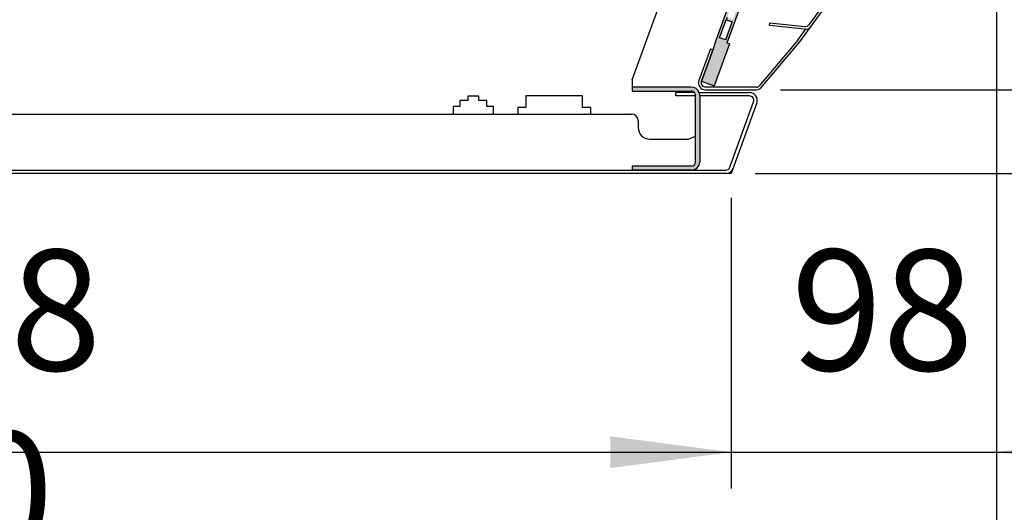
# Model space of a CAD drawing. Units: millimetres. Extents: x -2954 to 2494, y -3399 to 4650.
# Drawn here: x 1661 to 2212, y -828 to -552 of the extents above; entities that cross this region are included whole.
import ezdxf

# ---------------------------------------------------------------- set-up
doc = ezdxf.new("R2010")
doc.units = ezdxf.units.MM
doc.layers.add('1', color=7, linetype='Continuous')
doc.styles.add('CONVERTER_18', font='txt.shx', dxfattribs={"width": 0.9})
doc.dimstyles.new('ME10_DIM_10', dxfattribs={"dimtxt": 67.49999999999999, "dimasz": 67.49999999999999, "dimexe": 20.25, "dimexo": 13.5, "dimgap": 24.3, "dimtad": 1, "dimdec": 0, "dimdsep": 46, "dimtxsty": 'CONVERTER_18', "dimsah": 1, "dimcen": 0.09, "dimclrd": 1, "dimclre": 1, "dimclrt": 2, "dimadec": 0, "dimazin": 0, "dimtfac": 1, "dimtdec": 4, "dimtix": 1, "dimtmove": 0, "dimatfit": 3, "dimfxl": 1, "dimtolj": 1, "dimtzin": 0, "dimarcsym": 0})
doc.dimstyles.new('ME10_DIM_11', dxfattribs={"dimtxt": 67.49999999999999, "dimasz": 67.49999999999999, "dimexe": 20.25, "dimexo": 13.5, "dimgap": 24.3, "dimtad": 1, "dimdec": 0, "dimdsep": 46, "dimtxsty": 'CONVERTER_18', "dimsah": 1, "dimcen": 0.09, "dimclrd": 1, "dimclre": 1, "dimclrt": 2, "dimadec": 0, "dimazin": 0, "dimtfac": 1, "dimtdec": 4, "dimtix": 1, "dimtmove": 0, "dimatfit": 3, "dimfxl": 1, "dimtolj": 1, "dimtzin": 0, "dimarcsym": 0})
doc.dimstyles.new('ME10_DIM_15', dxfattribs={"dimtxt": 67.49999999999999, "dimasz": 67.49999999999999, "dimexe": 20.25, "dimexo": 13.5, "dimgap": 24.3, "dimtad": 1, "dimdec": 0, "dimdsep": 46, "dimtxsty": 'CONVERTER_18', "dimsah": 1, "dimcen": 0.09, "dimclrd": 1, "dimclre": 1, "dimclrt": 2, "dimadec": 0, "dimazin": 0, "dimtfac": 1, "dimtdec": 4, "dimtix": 1, "dimtmove": 0, "dimatfit": 3, "dimfxl": 1, "dimtolj": 1, "dimtzin": 0, "dimarcsym": 0})
doc.dimstyles.new('ME10_DIM_16', dxfattribs={"dimtxt": 67.49999999999999, "dimasz": 67.49999999999999, "dimexe": 20.25, "dimexo": 13.5, "dimgap": 24.3, "dimtad": 1, "dimdec": 0, "dimdsep": 46, "dimtxsty": 'CONVERTER_18', "dimsah": 1, "dimcen": 0.09, "dimclrd": 1, "dimclre": 1, "dimclrt": 2, "dimadec": 0, "dimazin": 0, "dimtfac": 1, "dimtdec": 4, "dimtix": 1, "dimtmove": 0, "dimatfit": 3, "dimfxl": 1, "dimtolj": 1, "dimtzin": 0, "dimarcsym": 0})
doc.dimstyles.new('ME10_DIM_23', dxfattribs={"dimtxt": 67.49999999999999, "dimasz": 67.49999999999999, "dimexe": 20.25, "dimexo": 13.5, "dimgap": 24.3, "dimtad": 1, "dimdec": 0, "dimdsep": 46, "dimtxsty": 'CONVERTER_18', "dimsah": 1, "dimcen": 0.09, "dimclrd": 1, "dimclre": 1, "dimclrt": 2, "dimadec": 0, "dimazin": 0, "dimtfac": 1, "dimtdec": 4, "dimtix": 1, "dimtmove": 0, "dimatfit": 3, "dimfxl": 1, "dimtolj": 1, "dimtzin": 0, "dimarcsym": 0})

# ---------------------------------------------------------------- blocks, each defined once
blk = doc.blocks.new('*D3')
at = {"layer": '1', "color": 1, "linetype": 'Continuous'}
for p, q in [((2344.647371647809, -456.445917902164), (2344.647371647809, -591.445917902164)), ((2086.358727610025, -591.445917902164), (2364.897371647809, -591.445917902164)), ((2344.647371647809, -591.445917902164), (2344.647371647809, -638.2822801361642)), ((2072.264895973944, -638.2822801361642), (2364.897371647809, -638.2822801361642)), ((2344.647371647809, -638.2822801361642), (2344.647371647809, -773.2822801361642))]:
    blk.add_line(p, q, dxfattribs=at)
at = {"layer": '1', "color": 1}
for points in [[(2335.76082806066, -523.945917902164), (2353.533915234959, -523.945917902164), (2344.647371647809, -591.445917902164)], [(2353.533915234959, -705.7822801361642), (2335.76082806066, -705.7822801361642), (2344.647371647809, -638.2822801361642)]]:
    blk.add_solid(points, dxfattribs=at)
at = {"layer": '1', "color": 2, "insert": (2320.001217801655, -766.0955899371735), "char_height": 67.49999999999999, "attachment_point": 7, "rotation": 90, "line_spacing_factor": 0.45454545454545, "style": 'CONVERTER_18'}
blk.add_mtext('30', dxfattribs=at)
blk = doc.blocks.new('*D4')
at = {"layer": '1', "color": 1, "linetype": 'Continuous'}
for p, q in [((1170.795760311265, -647.476356511437), (1170.795760311265, -814.4019044173457)), ((2058.764895973944, -651.7822801361642), (2058.764895973944, -814.4019044173457)), ((1170.795760311265, -794.1519044173457), (2058.764895973944, -794.1519044173457))]:
    blk.add_line(p, q, dxfattribs=at)
at = {"layer": '1', "color": 1}
for points in [[(1238.295760311265, -785.2653608301965), (1238.295760311265, -803.0384480044949), (1170.795760311265, -794.1519044173457)], [(1991.264895973944, -803.0384480044949), (1991.264895973944, -785.2653608301965), (2058.764895973944, -794.1519044173457)]]:
    blk.add_solid(points, dxfattribs=at)
at = {"layer": '1', "color": 2, "insert": (1553.111479975065, -769.5057505711918), "char_height": 67.49999999999999, "attachment_point": 7, "rotation": 0.00013888888888888892, "line_spacing_factor": 0.45454545454545, "style": 'CONVERTER_18'}
blk.add_mtext('588', dxfattribs=at)
blk = doc.blocks.new('*D9')
at = {"layer": '1', "color": 1, "linetype": 'Continuous'}
for p, q in [((2207.239131037863, -198.5271617426092), (2207.239131037863, -814.4019044173453)), ((2058.764895973944, -651.7822801361642), (2058.764895973944, -814.4019044173453)), ((1923.764895973944, -794.1519044173453), (2058.764895973944, -794.1519044173453)), ((2058.764895973944, -794.1519044173453), (2207.239131037863, -794.1519044173453)), ((2207.239131037863, -794.1519044173453), (2342.239131037863, -794.1519044173453))]:
    blk.add_line(p, q, dxfattribs=at)
at = {"layer": '1', "color": 1}
for points in [[(1991.264895973944, -803.0384480044945), (1991.264895973944, -785.2653608301962), (2058.764895973944, -794.1519044173453)], [(2274.739131037863, -785.2653608301962), (2274.739131037863, -803.0384480044945), (2207.239131037863, -794.1519044173453)]]:
    blk.add_solid(points, dxfattribs=at)
at = {"layer": '1', "color": 2, "insert": (2092.36065224936, -769.5057505711915), "char_height": 67.49999999999999, "attachment_point": 7, "rotation": 0.00013888888888888892, "line_spacing_factor": 0.45454545454545, "style": 'CONVERTER_18'}
blk.add_mtext('98', dxfattribs=at)
blk = doc.blocks.new('*D10')
at = {"layer": '1', "color": 1, "linetype": 'Continuous'}
for p, q in [((2207.239131037863, -239.5467499572397), (2207.239131037863, -916.0179012910698)), ((968.3418074288122, -651.7822801361642), (968.3418074288122, -916.0179012910698)), ((968.3418074288122, -895.7679012910698), (2207.239131037863, -895.7679012910698))]:
    blk.add_line(p, q, dxfattribs=at)
at = {"layer": '1', "color": 1}
for points in [[(1035.841807428812, -886.8813577039207), (1035.841807428812, -904.654444878219), (968.3418074288122, -895.7679012910698)], [(2139.739131037863, -904.654444878219), (2139.739131037863, -886.8813577039207), (2207.239131037863, -895.7679012910698)]]:
    blk.add_solid(points, dxfattribs=at)
at = {"layer": '1', "color": 2, "insert": (1526.298322636479, -871.121747444916), "char_height": 67.49999999999999, "attachment_point": 7, "rotation": 0.00013888888888888892, "line_spacing_factor": 0.45454545454545, "style": 'CONVERTER_18'}
blk.add_mtext('820', dxfattribs=at)
blk = doc.blocks.new('*D17')
at = {"layer": '1', "color": 1, "linetype": 'Continuous'}
for p, q in [((2216.810920011772, -231.8635239766074), (2364.897371647809, -231.8635239766074)), ((2344.647371647809, -591.4459179021641), (2344.647371647809, -231.8635239766074)), ((2086.358727610025, -591.4459179021641), (2364.897371647809, -591.4459179021641))]:
    blk.add_line(p, q, dxfattribs=at)
at = {"layer": '1', "color": 1}
for points in [[(2353.533915234959, -299.3635239766074), (2335.76082806066, -299.3635239766074), (2344.647371647809, -231.8635239766074)], [(2335.76082806066, -523.9459179021641), (2353.533915234959, -523.9459179021641), (2344.647371647809, -591.4459179021641)]]:
    blk.add_solid(points, dxfattribs=at)
at = {"layer": '1', "color": 2, "insert": (2320.001217801655, -473.1468675362441), "char_height": 67.49999999999999, "attachment_point": 7, "rotation": 90, "line_spacing_factor": 0.45454545454545, "style": 'CONVERTER_18'}
blk.add_mtext('240', dxfattribs=at)

msp = doc.modelspace()

# ---------------------------------------------------------------- hatches: boundary and pattern name
at = {"layer": '1', "linetype": 'Continuous'}
h = msp.add_hatch(dxfattribs=at)
h.set_pattern_fill('CUSTOM1', color=6, scale=0.0002, angle=45, pattern_type=2)
h.set_pattern_definition([(45, (620.3381123993988, 147.5740572620082), (-0.0002828427124746, 0), [])])
h.paths.add_polyline_path([(2176.413606442658, -239.9703981520353), (2169.314931607905, -237.3866918094244), (2166.947591584614, -243.890905067564), (2163.386017280545, -253.6762500457051), (2163.227444388585, -254.1119254856798), (2160.788700677311, -260.8123187642639), (2050.445219290601, -563.2158667266101), (2048.586180121973, -569.0862103959391), (2046.817267386345, -573.946258194092), (2042.196579551937, -586.6414936814392), (2049.295254386724, -589.2252000240251), (2057.821485317309, -565.7995730692077), (2056.401750350367, -565.2828318006875), (2166.467640545157, -262.8792838383415), (2167.887375512099, -263.3960251068485)])
h.paths.add_polyline_path([(2096.821444618802, -440.2156658696586), (2103.022339841044, -423.1788462661459), (2106.384520157865, -424.301544892553), (2100.183624935635, -441.338364496077)], flags=16)
h.paths.add_polyline_path([(2090.103808128049, -458.6722204401426), (2096.304703350279, -441.6354008366261), (2099.6668836671, -442.7580994630212), (2093.465988444871, -459.7949190665352)], flags=16)
h.paths.add_polyline_path([(2083.386171637273, -477.1287750106137), (2089.587066859515, -460.0919554070972), (2092.949247176348, -461.2146540334995), (2086.748351954095, -478.2514736370192)], flags=16)
h.paths.add_polyline_path([(2076.66853514652, -495.5853295810846), (2082.869430368752, -478.5485099775667), (2086.231610685594, -479.6712086039722), (2080.030715463341, -496.7080282074901)], flags=16)
h.paths.add_polyline_path([(2069.950898655733, -514.0418841515556), (2076.151793877997, -497.0050645480376), (2079.513974194819, -498.1277631744431), (2073.313078972566, -515.164582777961)], flags=16)
h.paths.add_polyline_path([(2063.233262164992, -532.4984387220354), (2069.434157387233, -515.4616191185231), (2072.796337704065, -516.584317744924), (2066.595442481812, -533.6211373484366)], flags=16)
h.paths.add_polyline_path([(2056.515625674238, -550.9549932925081), (2062.716520896457, -533.9181736889925), (2066.078701213301, -535.0408723153867), (2059.877805991047, -552.0776919189045)], flags=16)
h.paths.add_polyline_path([(2055.998884405703, -552.3747282594636), (2059.361064722513, -553.4974268858691), (2055.743875842911, -563.435571654571), (2052.381695526065, -562.3128730281687)], flags=16)
h.paths.add_polyline_path([(2116.457612822562, -386.2657371252041), (2119.819793139394, -387.3884357516065), (2113.618897917152, -404.4252553551216), (2110.25671760032, -403.3025567287166)], flags=16)
h.paths.add_polyline_path([(2116.974354091097, -384.8460021582466), (2120.336534407918, -385.9687007846476), (2126.537429630171, -368.9318811811268), (2123.175249313326, -367.8091825547197)], flags=16)
h.paths.add_polyline_path([(2123.691990581838, -366.3894475877526), (2127.05417089867, -367.512146214175), (2133.255066120923, -350.4753266106673), (2129.892885804104, -349.3526279842444)], flags=16)
h.paths.add_polyline_path([(2130.409627072626, -347.932893017296), (2133.771807389447, -349.0555916437028), (2139.972702611688, -332.0187720401801), (2136.610522294855, -330.8960734137777)], flags=16)
h.paths.add_polyline_path([(2137.127263563369, -329.4763384468104), (2140.489443880199, -330.5990370732317), (2146.690339102452, -313.5622174697265), (2143.328158785619, -312.4395188433023)], flags=16)
h.paths.add_polyline_path([(2143.844900054131, -311.0197838763393), (2147.207080370976, -312.1424825027285), (2153.407975593182, -295.1056628992191), (2150.045795276385, -293.9829642728341)], flags=16)
h.paths.add_polyline_path([(2150.562536544907, -292.5632293058697), (2153.924716861728, -293.6859279322764), (2160.12561208397, -276.6491083287597), (2156.763431767149, -275.5264097023601)], flags=16)
h.paths.add_polyline_path([(2160.642353352493, -275.2293733617895), (2164.776283500642, -263.8714936261203), (2161.414103183834, -262.748794999715), (2157.280173035661, -274.1066747353841)], flags=16)
h.paths.add_polyline_path([(2103.539081109568, -421.7591112992036), (2109.739976331797, -404.7222916956836), (2113.102156648631, -405.844990322079), (2106.901261426388, -422.8818099255941)], flags=16)
h = msp.add_hatch(dxfattribs=at)
h.set_pattern_fill('CUSTOM2', color=6, scale=0.0005, angle=45, pattern_type=2)
h.set_pattern_definition([(45, (293.1304153846149, 70.56307692307702), (-0.0007071067811865, 0), [])])
edge = h.paths.add_edge_path()
edge.add_line((2036.51734401071, -589.935067507522), (2003.429720367976, -589.935067507522))
edge.add_line((2003.429720367976, -589.935067507522), (2003.429720367976, -592.2013430994903))
edge.add_line((2003.429720367976, -592.2013430994903), (2036.51734401071, -592.2013430994903))
edge.add_arc((2036.51734401071, -594.6187037309217), 2.417360631439991, 43.432536557793014, 90, ccw=False)
edge.add_arc((2036.51734401071, -594.6187037309217), 2.417360631435031, -7.008793545537628e-11, 43.432536557793014, ccw=False)
edge.add_line((2038.934704642145, -594.6187037309246), (2038.934704642145, -594.8453312901161))
edge.add_line((2038.934704642145, -594.8453312901161), (2038.934704642145, -617.2979613153896))
edge.add_line((2038.934704642145, -617.2979613153896), (2038.934704642145, -631.710080919469))
edge.add_arc((2036.51734401071, -631.7100809194546), 2.417360631432075, 270, 359.9999999996605, ccw=False)
edge.add_line((2036.51734401071, -634.1274415508867), (2003.429720367976, -634.1274415508867))
edge.add_line((2003.429720367976, -634.1274415508867), (2003.429720367976, -636.3937171428547))
edge.add_line((2003.429720367976, -636.3937171428547), (2036.51734401071, -636.3937171428547))
edge.add_arc((2036.51734401071, -631.7100809194546), 4.683636223400072, 270, 359.9999999998248)
edge.add_line((2041.200980234107, -631.710080919469), (2041.200980234107, -594.8453682983927))
edge.add_line((2041.200980234107, -594.8453682983927), (2041.200980234107, -594.6187037309246))
edge.add_arc((2036.51734401071, -594.6187037309246), 4.683636223396888, 0, 20.78355959586134)
edge.add_arc((2036.51734401071, -594.6187037309246), 4.683636223420223, 20.78355959586134, 90)

# ---------------------------------------------------------------- linework, layer by layer
at = {"color": 6, "linetype": 'Continuous'}
for p, q in [((2003.429720367976, -585.9239916942656), (2134.359333892861, -226.1978349966862)), ((2117.364795132117, -534.3091272352781), (2102.240151334387, -555.1264135120432)), ((2080.342064515626, -555.5593424889717), (2080.499991385588, -554.056768690893)), ((2099.873855640095, -557.6122164584835), (2080.342064515626, -555.5593424889717)), ((2080.499991385588, -554.056768690893), (2100.031782510057, -556.1096426603813)), ((2096.083882518388, -563.5997906079422), (2100.394362472238, -557.6669239310252)), ((2096.083882518388, -563.5997906079422), (2074.710533288734, -589.0715563381173)), ((2047.166446297541, -568.5694659877006), (2040.758854567896, -586.1741795779985)), ((2047.166446297541, -568.5694659877006), (2048.58618126446, -569.086207256209)), ((2046.817267386345, -573.946258194092), (2042.196579551937, -586.6414936814392)), ((2042.196579551937, -586.6414936814392), (2046.817264922122, -573.9462649636752)), ((2003.429720367976, -585.9239916942656), (2003.429720367976, -589.935067507522)), ((2042.19656791952, -586.6415256404603), (2042.196579551937, -586.6414936814392)), ((1975.701308058477, -594.8453312901161), (1943.97344977094, -594.8453312901161)), ((1943.97344977094, -594.8453312901161), (1943.97344977094, -601.2664454673586)), ((1975.701308058477, -601.2664454673586), (1975.701308058477, -594.8453312901161)), ((2003.429720367976, -589.935067507522), (2003.429720367976, -592.2013430994903)), ((2036.51734401071, -589.935067507522), (2003.429720367976, -589.935067507522)), ((2003.429720367976, -592.2013430994903), (2036.51734401071, -592.2013430994903)), ((2038.272793535837, -592.9567682968066), (2027.83695453214, -592.9567682968066)), ((2027.83695453214, -594.8453312901161), (2027.83695453214, -592.9567682968066)), ((2031.614080518748, -594.8453312901161), (2027.83695453214, -594.8453312901161)), ((2038.934704642145, -594.8453312901161), (2031.614080518748, -594.8453312901161)), ((2038.934704642145, -594.8453312901161), (2038.934704642145, -594.6187037309246)), ((2038.934704642145, -617.2979613153896), (2038.934704642145, -594.8453312901161)), ((2040.896204465915, -592.9567682968066), (2069.112536894491, -592.9567682968066)), ((2041.200980234107, -594.6186667999102), (2041.200980234107, -594.8453312901161)), ((2041.200980234107, -594.6187037309246), (2041.200980234107, -594.8453682983927)), ((2069.112536894491, -594.8453312901161), (2041.200980234107, -594.8453312901161)), ((2041.200980234107, -594.8453682983927), (2041.200980234107, -631.710080919469)), ((2072.858727610025, -589.9350675075597), (2044.450165481931, -589.9350675075597)), ((2044.450165481931, -591.445917902164), (2072.858727610025, -591.445917902164)), ((1906.957615102136, -597.489319480745), (1906.957615102136, -600.8131903489666)), ((1911.49016628606, -597.489319480745), (1906.957615102136, -597.489319480745)), ((1917.533567864641, -595.0719588493137), (1911.49016628606, -595.0719588493137)), ((1911.49016628606, -595.0719588493137), (1911.49016628606, -597.489319480745)), ((1917.533567864641, -597.489319480745), (1917.533567864641, -595.0719588493137)), ((1922.066119048577, -597.489319480745), (1917.533567864641, -597.489319480745)), ((1922.066119048577, -600.8131903489666), (1922.066119048577, -597.489319480745)), ((2058.021431740079, -634.803142541067), (2071.384112841632, -598.0894779511805)), ((1317.471175787116, -605.0435714539717), (2003.052007769324, -605.0435714539717)), ((1906.957615102136, -600.8131903489666), (1903.180489115518, -600.8131903489666)), ((1903.180489115518, -600.8131903489666), (1903.180489115518, -605.0436173453425)), ((1925.843245035185, -600.8131903489666), (1922.066119048577, -600.8131903489666)), ((1925.843245035185, -605.0436175975011), (1925.843245035185, -600.8131903489666)), ((1939.440898586992, -601.2664454673586), (1939.440898586992, -605.0435714539717)), ((1943.97344977094, -601.2664454673586), (1939.440898586992, -601.2664454673586)), ((1980.233859242426, -601.2664454673586), (1975.701308058477, -601.2664454673586)), ((1980.233859242426, -605.0435714539717), (1980.233859242426, -601.2664454673586)), ((2006.829133755931, -608.8206974405875), (2006.829133755931, -612.5978234271975)), ((2013.250247933176, -619.0189376044373), (2034.779866056839, -619.0189376044373)), ((2034.779866056839, -619.0189376044373), (2038.934704642145, -617.2979613153896)), ((2038.934704642145, -631.710080919469), (2038.934704642145, -617.2979613153896)), ((1175.101683935996, -636.3937171428547), (2055.749855792938, -636.3937171428547)), ((2036.51734401071, -634.1274415508867), (2003.429720367976, -634.1274415508867)), ((2003.429720367976, -634.1274415508867), (2003.429720367976, -636.3937171428547)), ((2036.51734401071, -636.3937171428547), (2003.429720367976, -636.3937171428547))]:
    msp.add_line(p, q, dxfattribs=at)
at = {"color": 1, "linetype": 'Continuous'}
for p, q in [((2160.788700677311, -260.8123187642639), (2050.445219290601, -563.2158667266101)), ((2166.467640545157, -262.8792838383415), (2056.401750350367, -565.2828318006875)), ((2056.515625674238, -550.9549932925081), (2055.998884405703, -552.3747282594636)), ((2097.275174579429, -564.5305299721331), (2109.648255437724, -547.5004451782551)), ((2052.381695526065, -562.3128730281687), (2055.998884405703, -552.3747282594636)), ((2055.743875842911, -563.435571654571), (2059.361064722513, -553.4974268858691)), ((2055.998884405703, -552.3747282594636), (2059.361064722513, -553.4974268858691)), ((2050.445219290601, -563.2158667266101), (2048.586180121973, -569.0862103959391)), ((2057.821485317309, -565.7995730692077), (2049.295254386724, -589.2252000240251)), ((2055.743875842911, -563.435571654571), (2052.381695526065, -562.3128730281687)), ((2057.821485317309, -565.7995730692077), (2056.401750350367, -565.2828318006875)), ((2075.867911837956, -590.0427122518822), (2097.275174579429, -564.5305299721331)), ((2046.817264922122, -573.9462649636752), (2048.58618126446, -569.086207256209)), ((2048.586180121973, -569.0862103959391), (2046.817267386345, -573.946258194092)), ((2042.196579551937, -586.6414936814392), (2049.295254386724, -589.2252000240251))]:
    msp.add_line(p, q, dxfattribs=at)
at = {"color": 3, "linetype": 'Continuous'}
for p, q in [((2073.158781550321, -598.7354045368376), (2058.764895973944, -638.2822801361642)), ((2058.764895973944, -638.2822801361642), (1175.101683935996, -638.2822801361642))]:
    msp.add_line(p, q, dxfattribs=at)
at = {"color": 6, "linetype": 'Continuous'}
for centre, radius, start, end in [((2100.284465534724, -553.7055245688732), 3.928211043963191, 263.9999995481015, 323.992265668714), ((2100.284465502, -553.7055245834366), 2.417360631413796, 264.0000000005353, 324.0000000007722), ((2044.450165481931, -587.5177068761457), 3.928211026019462, 159.9999999997751, 270), ((2044.450165481931, -587.5177068761457), 2.417360631152272, 159.9999999999866, 270), ((2072.858727609992, -587.5177068761075), 2.417360631452198, 270.0000000007868, 320.000000000629), ((2036.51734401071, -594.6187037309246), 4.683636223420223, 20.78355959586134, 90), ((2036.51734401071, -594.6187037309217), 2.417360631439991, 43.43253655779303, 90), ((2036.51734401071, -594.6187037309217), 2.417360631435031, 359.9999999999299, 43.43253655779303), ((2036.51734401071, -594.6187037309246), 4.683636223396888, 0, 20.78355959586134), ((2069.11253689448, -597.2626919215595), 2.417360631444199, 340.0000000003887, 89.99999999974132), ((2003.052007769324, -608.8206974405875), 3.777125986606961, 0, 90), ((2013.250247933176, -612.5978234271975), 6.421114177245045, 180, 270), ((2036.51734401071, -631.7100809194546), 2.417360631432075, 270, 359.9999999996605), ((2036.51734401071, -631.7100809194546), 4.683636223400072, 270, 359.9999999998248), ((2055.749855792949, -633.9763565114224), 2.417360631432302, 269.9999999997413, 339.9999999996851), ((2055.749855792938, -633.976356511437), 4.305923624727257, 270, 340.0000000000142)]:
    msp.add_arc(centre, radius, start, end, dxfattribs=at)
at = {"color": 3, "linetype": 'Continuous'}
msp.add_arc((2069.11253689448, -597.2626919215595), 4.305923624742974, 340.0000000000838, 89.99999999985478, dxfattribs=at)
at = {"color": 1, "linetype": 'Continuous'}
msp.add_arc((2072.858727610025, -587.51770687609), 3.928211026073996, 270, 320.0000000000996, dxfattribs=at)
at = {"layer": '1', "color": 6, "linetype": 'Continuous'}
msp.add_line((2042.178589535059, -586.6909208466086), (2042.196579551937, -586.6414936814392), dxfattribs=at)

# ---------------------------------------------------------------- dimensions: what is measured, and where the dimension line sits
at = {"layer": '1'}
for base, p1, p2, angle, text, dimstyle, picture, middle, turn in [((2058.764895973944, -794.1519044173453), (2207.239131037863, -185.0271617426092), (2058.764895973944, -638.2822801361642), 180, '98', 'ME10_DIM_15', '*D9', (2133.002013505904, -743.544212109653), 180), ((968.3418074288122, -895.7679012910698), (2207.239131037863, -226.0467499572397), (968.3418074288119, -638.2822801361642), 180, '820', 'ME10_DIM_16', '*D10', (1587.790469233338, -845.1602089833775), 180), ((2344.647371647809, -591.4459179021641), (2203.310920011772, -231.8635239766073), (2072.858727610025, -591.445917902164), 90.00000000000001, '240', 'ME10_DIM_23', '*D17', (2294.039679340117, -411.6547209393855), 90.00000000000001), ((2344.647371647809, -591.445917902164), (2058.764895973944, -638.2822801361642), (2072.858727610025, -591.445917902164), 90.00000000000001, '30', 'ME10_DIM_10', '*D3', (2294.039679340117, -725.6309302513096), 90.00000000000001), ((1170.795760311265, -794.1519044173457), (2058.764895973944, -638.2822801361642), (1170.795760311265, -633.976356511437), 180, '588', 'ME10_DIM_11', '*D4', (1614.780328142604, -743.7172890327303), 180)]:
    dim = msp.add_linear_dim(base=base, p1=p1, p2=p2, angle=angle, text=text, dimstyle=dimstyle, dxfattribs=at)
    dim.commit()
    dim.dimension.update_dxf_attribs({"geometry": picture, "text_midpoint": middle, "text_rotation": turn})

doc.saveas('drawing.dxf')
